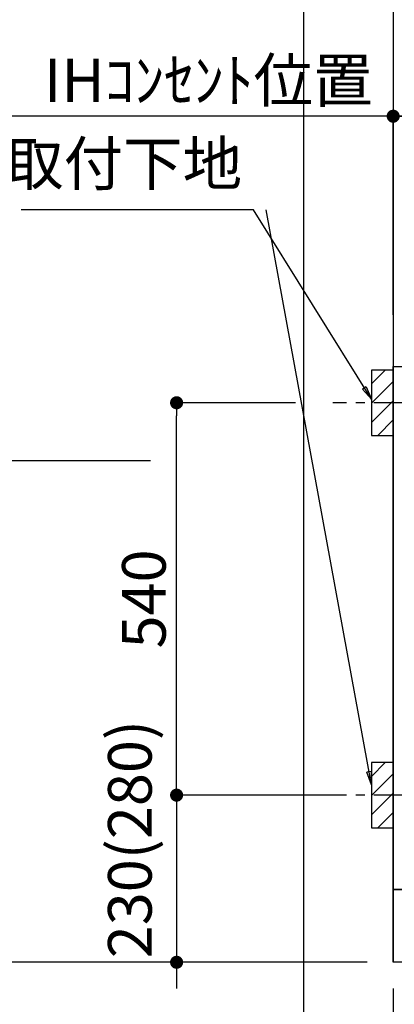
# Model space of a CAD drawing. Extents: x 55896 to 82369, y -11033 to -2163.
# Drawn here: x 70936 to 71451, y -8910 to -7555 of the extents above; entities that cross this region are included whole.
import ezdxf

# ---------------------------------------------------------------- set-up
doc = ezdxf.new("R2010")
doc.units = 0
doc.header["$LTSCALE"] = 50
doc.header["$MEASUREMENT"] = 0
doc.linetypes.add('CENTER', pattern=[2, 1.25, -0.25, 0.25, -0.25])
doc.layers.get('0').update_dxf_attribs({"linetype": 'CONTINUOUS'})
doc.layers.get('DEFPOINTS').update_dxf_attribs({"color": 146, "linetype": 'CONTINUOUS'})
for name, color, linetype in [('111-壁仕上', 3, 'CONTINUOUS'), ('120-キャビネット（外）', 7, 'CONTINUOUS'), ('150-機器', 8, 'CONTINUOUS'), ('160-文字', 254, 'CONTINUOUS'), ('166-寸法B', 11, 'CONTINUOUS'), ('180-補助', 161, 'CONTINUOUS')]:
    doc.layers.add(name, color=color, linetype=linetype)
doc.styles.add('KH001', font='txt')
doc.dimstyles.new('KH1xx030', dxfattribs={"dimscale": 30, "dimtxt": 2, "dimasz": 0.6, "dimexe": 0.3, "dimexo": 1.2, "dimgap": 0.5, "dimtad": 3, "dimdec": 1, "dimdsep": 46, "dimlunit": 6, "dimtxsty": 'KH001', "dimblk": 'DOT', "dimcen": 1, "dimdle": 1, "dimclrd": 256, "dimclre": 256, "dimclrt": 256, "dimadec": 0, "dimazin": 0, "dimtfac": 1, "dimtdec": 1, "dimtix": 1, "dimtmove": 2, "dimatfit": 3, "dimldrblk": 'CLOSEDBLANK', "dimfxl": 1, "dimtolj": 1, "dimtzin": 0, "dimlwd": -1, "dimlwe": -1, "dimarcsym": 0})

# ---------------------------------------------------------------- blocks, each defined once
blk = doc.blocks.new('_Dot')
at = {"color": 0, "linetype": 'ByBlock', "lineweight": -2}
blk.add_line((-0.5, 0), (-1, 0), dxfattribs=at)
at = {"color": 0, "linetype": 'ByBlock', "const_width": 0.5}
blk.add_lwpolyline([(-0.25, 0, 1), (0.25, 0, 1)], format="xyb", close=True, dxfattribs=at)
blk = doc.blocks.new('*D109')
at = {"layer": '166-寸法B', "transparency": 16777216}
for p, q in [((71449.5, -8888.5), (71449.5, -9371.7)), ((74187.5, -8888.5), (74187.5, -9371.7)), ((74169.5, -9362.7), (71467.5, -9362.7))]:
    blk.add_line(p, q, dxfattribs=at)
at = {"layer": 'DEFPOINTS', "color": 0, "transparency": 16777216}
for p in [(71449.5, -8852.5), (74187.5, -8852.5), (71449.5, -9362.7)]:
    blk.add_point(p, dxfattribs=at)
at = {"layer": '166-寸法B', "transparency": 16777216, "xscale": 18, "yscale": 18, "zscale": 18, "rotation": 180}
blk.add_blockref('_Dot', (71449.5, -9362.7), dxfattribs=at)
at = {"layer": '166-寸法B', "transparency": 16777216, "xscale": 18, "yscale": 18, "zscale": 18}
blk.add_blockref('_Dot', (74187.5, -9362.7), dxfattribs=at)
at = {"layer": '166-寸法B', "transparency": 16777216, "insert": (72818.5, -9313.9), "char_height": 60, "attachment_point": 5, "style": 'KH001'}
blk.add_mtext('\\A1;2,738', dxfattribs=at)
blk = doc.blocks.new('_ClosedBlank')
at = {"color": 0, "linetype": 'ByBlock', "lineweight": -2}
for p, q in [((-1, 0.167), (0, 0)), ((-1, 0.167), (-1, -0.167)), ((0, 0), (-1, -0.167))]:
    blk.add_line(p, q, dxfattribs=at)
blk = doc.blocks.new('*D114')
at = {"layer": '166-寸法B', "transparency": 16777216}
for p, q in [((71449.5, -7956.5), (71449.5, -7679.2)), ((72128.5, -7916.5), (72128.5, -7679.2)), ((71467.5, -7688.2), (72110.5, -7688.2))]:
    blk.add_line(p, q, dxfattribs=at)
at = {"layer": 'DEFPOINTS', "color": 0, "transparency": 16777216}
for p in [(72128.5, -7688.2), (72128.5, -7952.5), (71449.5, -7992.5)]:
    blk.add_point(p, dxfattribs=at)
at = {"layer": '166-寸法B', "transparency": 16777216, "xscale": 18, "yscale": 18, "zscale": 18, "rotation": 180}
blk.add_blockref('_Dot', (71449.5, -7688.2), dxfattribs=at)
at = {"layer": '166-寸法B', "transparency": 16777216, "xscale": 18, "yscale": 18, "zscale": 18}
blk.add_blockref('_Dot', (72128.5, -7688.2), dxfattribs=at)
at = {"layer": '166-寸法B', "transparency": 16777216, "insert": (71789, -7643.2), "char_height": 60, "attachment_point": 5, "style": 'KH001'}
blk.add_mtext('\\A1;679', dxfattribs=at)
blk = doc.blocks.new('*D115')
at = {"layer": '166-寸法B', "transparency": 16777216}
for p, q in [((71449.5, -7961.5), (71449.5, -7679.2)), ((71479.5, -7688.2), (70911.2, -7688.2))]:
    blk.add_line(p, q, dxfattribs=at)
at = {"layer": 'DEFPOINTS', "color": 0, "transparency": 16777216}
for p in [(70941.2, -7688.2), (71449.5, -7997.5), (70941.2, -8078.4)]:
    blk.add_point(p, dxfattribs=at)
at = {"layer": '166-寸法B', "transparency": 16777216, "insert": (71195.3, -7638.8), "char_height": 60, "attachment_point": 5, "style": 'KH001'}
blk.add_mtext('\\A1;IHｺﾝｾﾝﾄ位置', dxfattribs=at)
blk = doc.blocks.new('_None')
blk = doc.blocks.new('*D116')
at = {"layer": '166-寸法B', "transparency": 16777216}
for p, q in [((71115.7, -8162.5), (70786.9, -8162.5)), ((70795.9, -8180.5), (70795.9, -8834.5)), ((71413.5, -8852.5), (70786.9, -8852.5))]:
    blk.add_line(p, q, dxfattribs=at)
at = {"layer": 'DEFPOINTS', "color": 0, "transparency": 16777216}
for p in [(71151.7, -8162.5), (70795.9, -8852.5), (71449.5, -8852.5)]:
    blk.add_point(p, dxfattribs=at)
at = {"layer": '166-寸法B', "transparency": 16777216, "xscale": 18, "yscale": 18, "zscale": 18}
for p, rotation in [((70795.9, -8162.5), 90), ((70795.9, -8852.5), 270)]:
    blk.add_blockref('_Dot', p, dxfattribs=dict(at, rotation=rotation))
at = {"layer": '166-寸法B', "transparency": 16777216, "insert": (70745.9, -8507.5), "char_height": 60, "attachment_point": 5, "rotation": 90, "style": 'KH001'}
blk.add_mtext('\\A1;690(740)', dxfattribs=at)
blk = doc.blocks.new('*D117')
at = {"layer": '166-寸法B', "transparency": 16777216}
for p, q in [((70795.9, -8822.5), (70795.9, -9392.7)), ((71413.5, -8852.5), (70786.9, -8852.5))]:
    blk.add_line(p, q, dxfattribs=at)
at = {"layer": 'DEFPOINTS', "color": 0, "transparency": 16777216}
for p in [(71449.5, -8852.5), (70795.9, -9362.7), (71337.7, -9362.7)]:
    blk.add_point(p, dxfattribs=at)
at = {"layer": '166-寸法B', "transparency": 16777216, "insert": (70746.5, -9108.7), "char_height": 60, "attachment_point": 5, "rotation": 90, "style": 'KH001'}
blk.add_mtext('\\A1;IHｺﾝｾﾝﾄ位置', dxfattribs=at)
blk = doc.blocks.new('*D124')
at = {"layer": '166-寸法B', "transparency": 16777216}
for p, q in [((71449.5, -8888.5), (71449.5, -9506.7)), ((74190.5, -8888.5), (74190.5, -9506.7)), ((74172.5, -9497.7), (71467.5, -9497.7))]:
    blk.add_line(p, q, dxfattribs=at)
at = {"layer": 'DEFPOINTS', "color": 0, "transparency": 16777216}
for p in [(71449.5, -8852.5), (74190.5, -8852.5), (71449.5, -9497.7)]:
    blk.add_point(p, dxfattribs=at)
at = {"layer": '166-寸法B', "transparency": 16777216, "xscale": 18, "yscale": 18, "zscale": 18, "rotation": 180}
blk.add_blockref('_Dot', (71449.5, -9497.7), dxfattribs=at)
at = {"layer": '166-寸法B', "transparency": 16777216, "xscale": 18, "yscale": 18, "zscale": 18}
blk.add_blockref('_Dot', (74190.5, -9497.7), dxfattribs=at)
at = {"layer": '166-寸法B', "transparency": 16777216, "insert": (72820, -9448.9), "char_height": 60, "attachment_point": 5, "style": 'KH001'}
blk.add_mtext('\\A1;2,741', dxfattribs=at)
blk = doc.blocks.new('*D130')
at = {"layer": '166-寸法B', "transparency": 16777216}
for p, q in [((71315.1, -8082.5), (71142.7, -8082.5)), ((71151.7, -8604.5), (71151.7, -8100.5)), ((71370.2, -8622.5), (71142.7, -8622.5))]:
    blk.add_line(p, q, dxfattribs=at)
at = {"layer": 'DEFPOINTS', "color": 0, "transparency": 16777216}
for p in [(71151.7, -8082.5), (71351.1, -8082.5), (71406.2, -8622.5)]:
    blk.add_point(p, dxfattribs=at)
at = {"layer": '166-寸法B', "transparency": 16777216, "xscale": 18, "yscale": 18, "zscale": 18}
for p, rotation in [((71151.7, -8082.5), 90), ((71151.7, -8622.5), 270)]:
    blk.add_blockref('_Dot', p, dxfattribs=dict(at, rotation=rotation))
at = {"layer": '166-寸法B', "transparency": 16777216, "insert": (71106.7, -8352.5), "char_height": 60, "attachment_point": 5, "rotation": 90, "style": 'KH001'}
blk.add_mtext('\\A1;540', dxfattribs=at)
blk = doc.blocks.new('*D131')
at = {"layer": '166-寸法B', "transparency": 16777216}
for p, q in [((71151.7, -8604.5), (71151.7, -8586.5)), ((71370.2, -8622.5), (71142.7, -8622.5)), ((71151.7, -8622.5), (71151.7, -8852.5)), ((71413.5, -8852.5), (71142.7, -8852.5)), ((71151.7, -8870.5), (71151.7, -8888.5))]:
    blk.add_line(p, q, dxfattribs=at)
at = {"layer": 'DEFPOINTS', "color": 0, "transparency": 16777216}
for p in [(71406.2, -8622.5), (71151.7, -8852.5), (71449.5, -8852.5)]:
    blk.add_point(p, dxfattribs=at)
at = {"layer": '166-寸法B', "transparency": 16777216, "xscale": 18, "yscale": 18, "zscale": 18}
for p, rotation in [((71151.7, -8622.5), 270), ((71151.7, -8852.5), 90)]:
    blk.add_blockref('_Dot', p, dxfattribs=dict(at, rotation=rotation))
at = {"layer": '166-寸法B', "transparency": 16777216, "insert": (71087.4, -8683), "char_height": 60, "attachment_point": 5, "rotation": 90, "style": 'KH001'}
blk.add_mtext('\\A1;230(280)', dxfattribs=at)
blk = doc.blocks.new('*D203')
at = {"layer": '166-寸法B', "transparency": 16777216}
for p, q in [((70660.9, -8822.5), (70660.9, -9698.6)), ((71413.5, -8852.5), (70651.9, -8852.5))]:
    blk.add_line(p, q, dxfattribs=at)
at = {"layer": 'DEFPOINTS', "color": 0, "transparency": 16777216}
for p in [(71449.5, -8852.5), (70660.9, -9668.6), (71226.1, -9668.6)]:
    blk.add_point(p, dxfattribs=at)
at = {"layer": '166-寸法B', "transparency": 16777216, "insert": (70608.4, -9277.3), "char_height": 60, "attachment_point": 5, "rotation": 90, "style": 'KH001'}
blk.add_mtext('\\A1;側方給気/排気ﾀﾞｸﾄ位置', dxfattribs=at)
blk = doc.blocks.new('*D205')
at = {"layer": '166-寸法B', "transparency": 16777216}
for p, q in [((71117.2, -6582.5), (70651.9, -6582.5)), ((70660.9, -6600.5), (70660.9, -8834.5)), ((71413.5, -8852.5), (70651.9, -8852.5))]:
    blk.add_line(p, q, dxfattribs=at)
at = {"layer": 'DEFPOINTS', "color": 0, "transparency": 16777216}
for p in [(71153.2, -6582.5), (70660.9, -8852.5), (71449.5, -8852.5)]:
    blk.add_point(p, dxfattribs=at)
at = {"layer": '166-寸法B', "transparency": 16777216, "xscale": 18, "yscale": 18, "zscale": 18}
for p, rotation in [((70660.9, -6582.5), 90), ((70660.9, -8852.5), 270)]:
    blk.add_blockref('_Dot', p, dxfattribs=dict(at, rotation=rotation))
at = {"layer": '166-寸法B', "transparency": 16777216, "insert": (70612.1, -7717.5), "char_height": 60, "attachment_point": 5, "rotation": 90, "style": 'KH001'}
blk.add_mtext('\\A1;2,270', dxfattribs=at)
blk = doc.blocks.new('*D206')
at = {"layer": '166-寸法B', "transparency": 16777216}
for p, q in [((71250.6, -7012.5), (70516.9, -7012.5)), ((70525.9, -7030.5), (70525.9, -8834.5)), ((71413.5, -8852.5), (70516.9, -8852.5))]:
    blk.add_line(p, q, dxfattribs=at)
at = {"layer": 'DEFPOINTS', "color": 0, "transparency": 16777216}
for p in [(71286.6, -7012.5), (70525.9, -8852.5), (71449.5, -8852.5)]:
    blk.add_point(p, dxfattribs=at)
at = {"layer": '166-寸法B', "transparency": 16777216, "xscale": 18, "yscale": 18, "zscale": 18}
for p, rotation in [((70525.9, -7012.5), 90), ((70525.9, -8852.5), 270)]:
    blk.add_blockref('_Dot', p, dxfattribs=dict(at, rotation=rotation))
at = {"layer": '166-寸法B', "transparency": 16777216, "insert": (70477, -7932.5), "char_height": 60, "attachment_point": 5, "rotation": 90, "style": 'KH001'}
blk.add_mtext('\\A1;1,840', dxfattribs=at)
blk = doc.blocks.new('*D288')
at = {"layer": '166-寸法B', "transparency": 16777216}
for p, q in [((73238.5, -8334.5), (73238.5, -9013.3)), ((71449.5, -8888.5), (71449.5, -9013.3)), ((73220.5, -9004.3), (71467.5, -9004.3))]:
    blk.add_line(p, q, dxfattribs=at)
at = {"layer": 'DEFPOINTS', "color": 0, "transparency": 16777216}
for p in [(73238.5, -8298.5), (71449.5, -8852.5), (71449.5, -9004.3)]:
    blk.add_point(p, dxfattribs=at)
at = {"layer": '166-寸法B', "transparency": 16777216, "xscale": 18, "yscale": 18, "zscale": 18, "rotation": 180}
blk.add_blockref('_Dot', (71449.5, -9004.3), dxfattribs=at)
at = {"layer": '166-寸法B', "transparency": 16777216, "xscale": 18, "yscale": 18, "zscale": 18}
blk.add_blockref('_Dot', (73238.5, -9004.3), dxfattribs=at)
at = {"layer": '166-寸法B', "transparency": 16777216, "insert": (72344, -8955.5), "char_height": 60, "attachment_point": 5, "style": 'KH001'}
blk.add_mtext('\\A1;1,789', dxfattribs=at)

msp = doc.modelspace()

# ---------------------------------------------------------------- hatches: boundary and pattern name
at = {"layer": '180-補助'}
h = msp.add_hatch(dxfattribs=at)
h.set_pattern_fill('ANSI31', color=256, scale=150, style=0)
h.set_pattern_definition([(45, (-383321.012, -8224.747), (-13.25825215, 13.25825215), [])])
h.paths.add_polyline_path([(71419.52, -8127.51), (71449.52, -8127.51), (71449.52, -8037.51), (71419.52, -8037.51)])
h = msp.add_hatch(dxfattribs=at)
h.set_pattern_fill('ANSI31', color=256, scale=150, style=0)
h.set_pattern_definition([(45, (-383321.012, -8764.747), (-13.25825215, 13.25825215), [])])
h.paths.add_polyline_path([(71419.52, -8667.51), (71449.52, -8667.51), (71449.52, -8577.51), (71419.52, -8577.51)])

# ---------------------------------------------------------------- linework, layer by layer
at = {"layer": '111-壁仕上', "ltscale": 2}
for p in [(71449.52, -6452.51), (74845.93, -8852.51)]:
    msp.add_line(p, (71449.52, -8852.51), dxfattribs=at)
at = {"layer": '120-キャビネット（外）', "color": 6}
for points in [[(71449.52, -8032.51), (71468.52, -8032.51), (71468.52, -8752.51), (71449.52, -8752.51)], [(71449.52, -8752.51), (72668.52, -8752.51), (72668.52, -8852.51), (71449.52, -8852.51)]]:
    msp.add_lwpolyline(points, close=True, dxfattribs=at)
at = {"layer": '150-機器', "color": 253, "linetype": 'Continuous'}
for points in [[(71419.52, -8127.51), (71449.52, -8127.51), (71449.52, -8037.51), (71419.52, -8037.51)], [(71419.52, -8667.51), (71449.52, -8667.51), (71449.52, -8577.51), (71419.52, -8577.51)]]:
    msp.add_lwpolyline(points, close=True, dxfattribs=at)
at = {"layer": '180-補助', "linetype": 'CENTER'}
for p, q in [((71585.47, -8082.51), (71366.73, -8082.51)), ((71585.47, -8622.51), (71366.73, -8622.51))]:
    msp.add_line(p, q, dxfattribs=at)
at = {"layer": 'DEFPOINTS'}
msp.add_line((71326.71, -9992.67), (71326.71, -2636.44), dxfattribs=at)

# ---------------------------------------------------------------- texts
at = {"layer": '160-文字', "insert": (71241.88, -7802.08), "char_height": 60, "attachment_point": 9, "style": 'KH001'}
msp.add_mtext('取付下地', dxfattribs=at)

# ---------------------------------------------------------------- dimensions: what is measured, and where the dimension line sits
at = {"layer": '166-寸法B'}
for base, p1, p2, override, picture, middle in [((70660.89, -8852.51), (71153.24, -6582.51), (71449.52, -8852.51), {"dimpost": ''}, '*D205', (70612.08, -7717.51)), ((70525.86, -8852.51), (71286.57, -7012.51), (71449.52, -8852.51), {"dimpost": ''}, '*D206', (70477.05, -7932.51)), ((71151.67, -8082.51), (71406.16, -8622.51), (71351.08, -8082.51), {"dimpost": ''}, '*D130', (71106.67, -8352.51)), ((70795.89, -8852.51), (71151.67, -8162.51), (71449.52, -8852.51), {"dimpost": '(740)'}, '*D116', (70745.88, -8507.51))]:
    dim = msp.add_linear_dim(base=base, p1=p1, p2=p2, angle=90, dimstyle='KH1xx030', override=override, dxfattribs=at)
    dim.commit()
    dim.dimension.update_dxf_attribs({"geometry": picture, "text_midpoint": middle})
dim = msp.add_linear_dim(base=(70941.16, -7688.22), p1=(71449.52, -7997.51), p2=(70941.16, -8078.39), text='IHｺﾝｾﾝﾄ位置', dimstyle='KH1xx030', override={"dimblk1": 'None', "dimblk2": 'None', "dimsah": 1, "dimse2": 1}, dxfattribs=at)
dim.commit()
dim.dimension.update_dxf_attribs({"geometry": '*D115', "text_midpoint": (71195.34, -7638.81)})
for base, p1, p2, picture, middle in [((72128.52, -7688.22), (71449.52, -7992.51), (72128.52, -7952.53), '*D114', (71789.02, -7643.22)), ((71449.52, -9497.67), (74190.52, -8852.51), (71449.52, -8852.51), '*D124', (72820.02, -9448.86))]:
    dim = msp.add_linear_dim(base=base, p1=p1, p2=p2, dimstyle='KH1xx030', dxfattribs=at)
    dim.commit()
    dim.dimension.update_dxf_attribs({"geometry": picture, "text_midpoint": middle})
for base, p1, picture, middle in [((71449.52, -9004.33), (73238.52, -8298.51), '*D288', (72344.02, -8955.52)), ((71449.52, -9362.67), (74187.52, -8852.51), '*D109', (72818.52, -9313.86))]:
    dim = msp.add_linear_dim(base=base, p1=p1, p2=(71449.52, -8852.51), angle=180, dimstyle='KH1xx030', dxfattribs=at)
    dim.commit()
    dim.dimension.update_dxf_attribs({"geometry": picture, "text_midpoint": middle})
dim = msp.add_linear_dim(base=(71151.67, -8852.51), p1=(71406.16, -8622.51), p2=(71449.52, -8852.51), angle=90, dimstyle='KH1xx030', override={"dimpost": '(280)', "dimtmove": 1}, dxfattribs=at)
dim.commit()
dim.dimension.update_dxf_attribs({"geometry": '*D131', "text_midpoint": (71137.43, -8682.96), "dimtype": 128})
dim = msp.add_linear_dim(base=(70660.89, -9668.62), p1=(71449.52, -8852.51), p2=(71226.14, -9668.62), angle=90, text='側方給気/排気ﾀﾞｸﾄ位置', dimstyle='KH1xx030', override={"dimblk1": 'None', "dimblk2": 'None', "dimsah": 1, "dimse2": 1}, dxfattribs=at)
dim.commit()
dim.dimension.update_dxf_attribs({"geometry": '*D203', "text_midpoint": (70608.42, -9277.33), "dimtype": 128})
dim = msp.add_linear_dim(base=(70795.89, -9362.67), p1=(71449.52, -8852.51), p2=(71337.69, -9362.67), angle=90, text='IHｺﾝｾﾝﾄ位置', dimstyle='KH1xx030', override={"dimjust": 2, "dimblk1": 'None', "dimblk2": 'None', "dimsah": 1, "dimse2": 1}, dxfattribs=at)
dim.commit()
dim.dimension.update_dxf_attribs({"geometry": '*D117', "text_midpoint": (70746.48, -9108.72)})

# ---------------------------------------------------------------- leaders
at = {"layer": '160-文字', "annotation_type": 0, "has_hookline": 1, "hookline_direction": 1, "text_width": 304.02}
msp.add_leader([(71419.52, -8077.51), (71257.48, -7817.08), (71256.88, -7817.08)], dimstyle='KH1xx030', override={"dimgap": 0.5, "dimtad": 1}, dxfattribs=at)
at = {"layer": '160-文字'}
msp.add_leader([(71419.52, -8608.16), (71274.88, -7817.08)], dimstyle='KH1xx030', override={"dimgap": 0.5, "dimtad": 1}, dxfattribs=at)

doc.saveas('drawing.dxf')
